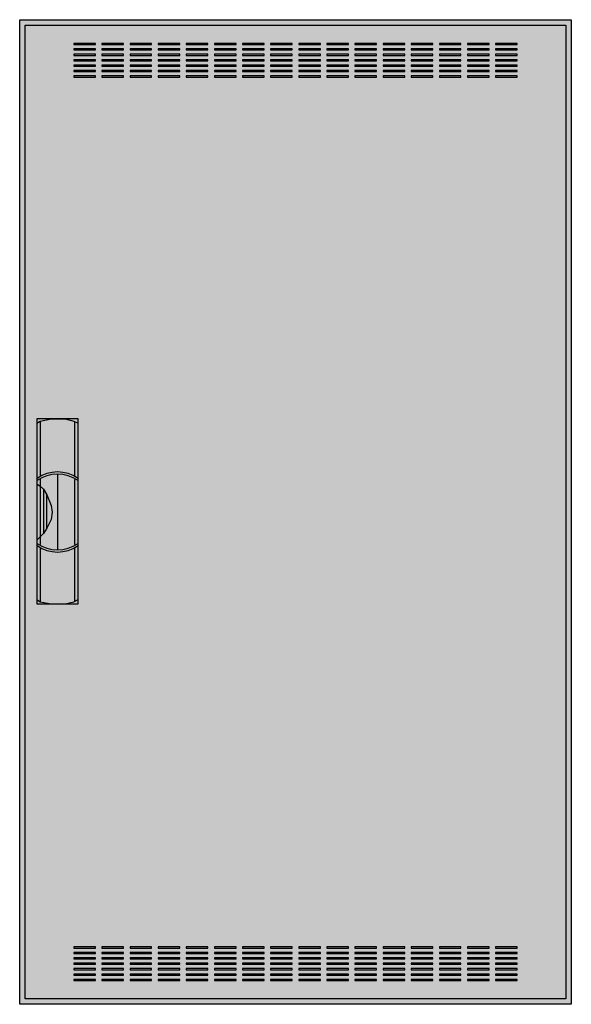
# Model space of a CAD drawing. Extents: x -50.5 to 0.5, y -0.5 to 90.5.
import ezdxf

# ---------------------------------------------------------------- set-up
doc = ezdxf.new("R2010")
doc.units = 0
doc.header["$MEASUREMENT"] = 0
doc.linetypes.add('L000000020000FFFFFF', pattern=[0])
doc.layers.get('0').update_dxf_attribs({"linetype": 'CONTINUOUS'})
doc.layers.add('3', color=7, linetype='CONTINUOUS')
doc.layers.add('47', color=7, linetype='CONTINUOUS')

# ---------------------------------------------------------------- blocks, each defined once
blk = doc.blocks.new('CTL26S')
at = {"layer": '3', "color": 7, "linetype": 'CONTINUOUS'}
for points in [[(0.5, 90.5), (0.5, -0.5), (-50.5, -0.5), (-50.5, 90.5)], [(0, 90), (0, 0), (-50, 0), (-50, 90)], [(-43.5, 88.2), (-43.5, 88.3), (-45.5, 88.3), (-45.5, 88.2)], [(-40.9, 88.2), (-40.9, 88.3), (-42.9, 88.3), (-42.9, 88.2)], [(-38.3, 88.2), (-38.3, 88.3), (-40.3, 88.3), (-40.3, 88.2)], [(-35.7, 88.2), (-35.7, 88.3), (-37.7, 88.3), (-37.7, 88.2)], [(-33.1, 88.2), (-33.1, 88.3), (-35.1, 88.3), (-35.1, 88.2)], [(-30.5, 88.2), (-30.5, 88.3), (-32.5, 88.3), (-32.5, 88.2)], [(-27.9, 88.2), (-27.9, 88.3), (-29.9, 88.3), (-29.9, 88.2)], [(-25.3, 88.2), (-25.3, 88.3), (-27.3, 88.3), (-27.3, 88.2)], [(-22.7, 88.2), (-22.7, 88.3), (-24.7, 88.3), (-24.7, 88.2)], [(-20.1, 88.2), (-20.1, 88.3), (-22.1, 88.3), (-22.1, 88.2)], [(-17.5, 88.2), (-17.5, 88.3), (-19.5, 88.3), (-19.5, 88.2)], [(-14.9, 88.2), (-14.9, 88.3), (-16.9, 88.3), (-16.9, 88.2)], [(-12.3, 88.2), (-12.3, 88.3), (-14.3, 88.3), (-14.3, 88.2)], [(-9.7, 88.2), (-9.7, 88.3), (-11.7, 88.3), (-11.7, 88.2)], [(-7.1, 88.2), (-7.1, 88.3), (-9.1, 88.3), (-9.1, 88.2)], [(-4.5, 88.2), (-4.5, 88.3), (-6.5, 88.3), (-6.5, 88.2)], [(-43.5, 87.7), (-43.5, 87.8), (-45.5, 87.8), (-45.5, 87.7)], [(-40.9, 87.7), (-40.9, 87.8), (-42.9, 87.8), (-42.9, 87.7)], [(-38.3, 87.7), (-38.3, 87.8), (-40.3, 87.8), (-40.3, 87.7)], [(-35.7, 87.7), (-35.7, 87.8), (-37.7, 87.8), (-37.7, 87.7)], [(-33.1, 87.7), (-33.1, 87.8), (-35.1, 87.8), (-35.1, 87.7)], [(-30.5, 87.7), (-30.5, 87.8), (-32.5, 87.8), (-32.5, 87.7)], [(-27.9, 87.7), (-27.9, 87.8), (-29.9, 87.8), (-29.9, 87.7)], [(-25.3, 87.7), (-25.3, 87.8), (-27.3, 87.8), (-27.3, 87.7)], [(-22.7, 87.7), (-22.7, 87.8), (-24.7, 87.8), (-24.7, 87.7)], [(-20.1, 87.7), (-20.1, 87.8), (-22.1, 87.8), (-22.1, 87.7)], [(-17.5, 87.7), (-17.5, 87.8), (-19.5, 87.8), (-19.5, 87.7)], [(-14.9, 87.7), (-14.9, 87.8), (-16.9, 87.8), (-16.9, 87.7)], [(-12.3, 87.7), (-12.3, 87.8), (-14.3, 87.8), (-14.3, 87.7)], [(-9.7, 87.7), (-9.7, 87.8), (-11.7, 87.8), (-11.7, 87.7)], [(-7.1, 87.7), (-7.1, 87.8), (-9.1, 87.8), (-9.1, 87.7)], [(-4.5, 87.7), (-4.5, 87.8), (-6.5, 87.8), (-6.5, 87.7)], [(-43.5, 87.2), (-43.5, 87.3), (-45.5, 87.3), (-45.5, 87.2)], [(-43.5, 86.7), (-43.5, 86.8), (-45.5, 86.8), (-45.5, 86.7)], [(-40.9, 87.2), (-40.9, 87.3), (-42.9, 87.3), (-42.9, 87.2)], [(-40.9, 86.7), (-40.9, 86.8), (-42.9, 86.8), (-42.9, 86.7)], [(-38.3, 87.2), (-38.3, 87.3), (-40.3, 87.3), (-40.3, 87.2)], [(-38.3, 86.7), (-38.3, 86.8), (-40.3, 86.8), (-40.3, 86.7)], [(-35.7, 87.2), (-35.7, 87.3), (-37.7, 87.3), (-37.7, 87.2)], [(-35.7, 86.7), (-35.7, 86.8), (-37.7, 86.8), (-37.7, 86.7)], [(-33.1, 87.2), (-33.1, 87.3), (-35.1, 87.3), (-35.1, 87.2)], [(-33.1, 86.7), (-33.1, 86.8), (-35.1, 86.8), (-35.1, 86.7)], [(-30.5, 87.2), (-30.5, 87.3), (-32.5, 87.3), (-32.5, 87.2)], [(-30.5, 86.7), (-30.5, 86.8), (-32.5, 86.8), (-32.5, 86.7)], [(-27.9, 87.2), (-27.9, 87.3), (-29.9, 87.3), (-29.9, 87.2)], [(-27.9, 86.7), (-27.9, 86.8), (-29.9, 86.8), (-29.9, 86.7)], [(-25.3, 87.2), (-25.3, 87.3), (-27.3, 87.3), (-27.3, 87.2)], [(-25.3, 86.7), (-25.3, 86.8), (-27.3, 86.8), (-27.3, 86.7)], [(-22.7, 87.2), (-22.7, 87.3), (-24.7, 87.3), (-24.7, 87.2)], [(-22.7, 86.7), (-22.7, 86.8), (-24.7, 86.8), (-24.7, 86.7)], [(-20.1, 87.2), (-20.1, 87.3), (-22.1, 87.3), (-22.1, 87.2)], [(-20.1, 86.7), (-20.1, 86.8), (-22.1, 86.8), (-22.1, 86.7)], [(-17.5, 87.2), (-17.5, 87.3), (-19.5, 87.3), (-19.5, 87.2)], [(-17.5, 86.7), (-17.5, 86.8), (-19.5, 86.8), (-19.5, 86.7)], [(-14.9, 87.2), (-14.9, 87.3), (-16.9, 87.3), (-16.9, 87.2)], [(-14.9, 86.7), (-14.9, 86.8), (-16.9, 86.8), (-16.9, 86.7)], [(-12.3, 87.2), (-12.3, 87.3), (-14.3, 87.3), (-14.3, 87.2)], [(-12.3, 86.7), (-12.3, 86.8), (-14.3, 86.8), (-14.3, 86.7)], [(-9.7, 87.2), (-9.7, 87.3), (-11.7, 87.3), (-11.7, 87.2)], [(-9.7, 86.7), (-9.7, 86.8), (-11.7, 86.8), (-11.7, 86.7)], [(-7.1, 87.2), (-7.1, 87.3), (-9.1, 87.3), (-9.1, 87.2)], [(-7.1, 86.7), (-7.1, 86.8), (-9.1, 86.8), (-9.1, 86.7)], [(-4.5, 87.2), (-4.5, 87.3), (-6.5, 87.3), (-6.5, 87.2)], [(-4.5, 86.7), (-4.5, 86.8), (-6.5, 86.8), (-6.5, 86.7)], [(-43.5, 86.2), (-43.5, 86.3), (-45.5, 86.3), (-45.5, 86.2)], [(-43.5, 85.7), (-43.5, 85.8), (-45.5, 85.8), (-45.5, 85.7)], [(-40.9, 86.2), (-40.9, 86.3), (-42.9, 86.3), (-42.9, 86.2)], [(-40.9, 85.7), (-40.9, 85.8), (-42.9, 85.8), (-42.9, 85.7)], [(-38.3, 86.2), (-38.3, 86.3), (-40.3, 86.3), (-40.3, 86.2)], [(-38.3, 85.7), (-38.3, 85.8), (-40.3, 85.8), (-40.3, 85.7)], [(-35.7, 86.2), (-35.7, 86.3), (-37.7, 86.3), (-37.7, 86.2)], [(-35.7, 85.7), (-35.7, 85.8), (-37.7, 85.8), (-37.7, 85.7)], [(-33.1, 86.2), (-33.1, 86.3), (-35.1, 86.3), (-35.1, 86.2)], [(-33.1, 85.7), (-33.1, 85.8), (-35.1, 85.8), (-35.1, 85.7)], [(-30.5, 86.2), (-30.5, 86.3), (-32.5, 86.3), (-32.5, 86.2)], [(-30.5, 85.7), (-30.5, 85.8), (-32.5, 85.8), (-32.5, 85.7)], [(-27.9, 86.2), (-27.9, 86.3), (-29.9, 86.3), (-29.9, 86.2)], [(-27.9, 85.7), (-27.9, 85.8), (-29.9, 85.8), (-29.9, 85.7)], [(-25.3, 86.2), (-25.3, 86.3), (-27.3, 86.3), (-27.3, 86.2)], [(-25.3, 85.7), (-25.3, 85.8), (-27.3, 85.8), (-27.3, 85.7)], [(-22.7, 86.2), (-22.7, 86.3), (-24.7, 86.3), (-24.7, 86.2)], [(-22.7, 85.7), (-22.7, 85.8), (-24.7, 85.8), (-24.7, 85.7)], [(-20.1, 86.2), (-20.1, 86.3), (-22.1, 86.3), (-22.1, 86.2)], [(-20.1, 85.7), (-20.1, 85.8), (-22.1, 85.8), (-22.1, 85.7)], [(-17.5, 86.2), (-17.5, 86.3), (-19.5, 86.3), (-19.5, 86.2)], [(-17.5, 85.7), (-17.5, 85.8), (-19.5, 85.8), (-19.5, 85.7)], [(-14.9, 86.2), (-14.9, 86.3), (-16.9, 86.3), (-16.9, 86.2)], [(-14.9, 85.7), (-14.9, 85.8), (-16.9, 85.8), (-16.9, 85.7)], [(-12.3, 86.2), (-12.3, 86.3), (-14.3, 86.3), (-14.3, 86.2)], [(-12.3, 85.7), (-12.3, 85.8), (-14.3, 85.8), (-14.3, 85.7)], [(-9.7, 86.2), (-9.7, 86.3), (-11.7, 86.3), (-11.7, 86.2)], [(-9.7, 85.7), (-9.7, 85.8), (-11.7, 85.8), (-11.7, 85.7)], [(-7.1, 86.2), (-7.1, 86.3), (-9.1, 86.3), (-9.1, 86.2)], [(-7.1, 85.7), (-7.1, 85.8), (-9.1, 85.8), (-9.1, 85.7)], [(-4.5, 86.2), (-4.5, 86.3), (-6.5, 86.3), (-6.5, 86.2)], [(-4.5, 85.7), (-4.5, 85.8), (-6.5, 85.8), (-6.5, 85.7)], [(-43.5, 85.2), (-43.5, 85.3), (-45.5, 85.3), (-45.5, 85.2)], [(-40.9, 85.2), (-40.9, 85.3), (-42.9, 85.3), (-42.9, 85.2)], [(-38.3, 85.2), (-38.3, 85.3), (-40.3, 85.3), (-40.3, 85.2)], [(-35.7, 85.2), (-35.7, 85.3), (-37.7, 85.3), (-37.7, 85.2)], [(-33.1, 85.2), (-33.1, 85.3), (-35.1, 85.3), (-35.1, 85.2)], [(-30.5, 85.2), (-30.5, 85.3), (-32.5, 85.3), (-32.5, 85.2)], [(-27.9, 85.2), (-27.9, 85.3), (-29.9, 85.3), (-29.9, 85.2)], [(-25.3, 85.2), (-25.3, 85.3), (-27.3, 85.3), (-27.3, 85.2)], [(-22.7, 85.2), (-22.7, 85.3), (-24.7, 85.3), (-24.7, 85.2)], [(-20.1, 85.2), (-20.1, 85.3), (-22.1, 85.3), (-22.1, 85.2)], [(-17.5, 85.2), (-17.5, 85.3), (-19.5, 85.3), (-19.5, 85.2)], [(-14.9, 85.2), (-14.9, 85.3), (-16.9, 85.3), (-16.9, 85.2)], [(-12.3, 85.2), (-12.3, 85.3), (-14.3, 85.3), (-14.3, 85.2)], [(-9.7, 85.2), (-9.7, 85.3), (-11.7, 85.3), (-11.7, 85.2)], [(-7.1, 85.2), (-7.1, 85.3), (-9.1, 85.3), (-9.1, 85.2)], [(-4.5, 85.2), (-4.5, 85.3), (-6.5, 85.3), (-6.5, 85.2)], [(-43.5, 4.7), (-43.5, 4.8), (-45.5, 4.8), (-45.5, 4.7)], [(-40.9, 4.7), (-40.9, 4.8), (-42.9, 4.8), (-42.9, 4.7)], [(-38.3, 4.7), (-38.3, 4.8), (-40.3, 4.8), (-40.3, 4.7)], [(-35.7, 4.7), (-35.7, 4.8), (-37.7, 4.8), (-37.7, 4.7)], [(-33.1, 4.7), (-33.1, 4.8), (-35.1, 4.8), (-35.1, 4.7)], [(-30.5, 4.7), (-30.5, 4.8), (-32.5, 4.8), (-32.5, 4.7)], [(-27.9, 4.7), (-27.9, 4.8), (-29.9, 4.8), (-29.9, 4.7)], [(-25.3, 4.7), (-25.3, 4.8), (-27.3, 4.8), (-27.3, 4.7)], [(-22.7, 4.7), (-22.7, 4.8), (-24.7, 4.8), (-24.7, 4.7)], [(-20.1, 4.7), (-20.1, 4.8), (-22.1, 4.8), (-22.1, 4.7)], [(-17.5, 4.7), (-17.5, 4.8), (-19.5, 4.8), (-19.5, 4.7)], [(-14.9, 4.7), (-14.9, 4.8), (-16.9, 4.8), (-16.9, 4.7)], [(-12.3, 4.7), (-12.3, 4.8), (-14.3, 4.8), (-14.3, 4.7)], [(-9.7, 4.7), (-9.7, 4.8), (-11.7, 4.8), (-11.7, 4.7)], [(-7.1, 4.7), (-7.1, 4.8), (-9.1, 4.8), (-9.1, 4.7)], [(-4.5, 4.7), (-4.5, 4.8), (-6.5, 4.8), (-6.5, 4.7)], [(-43.5, 4.2), (-43.5, 4.3), (-45.5, 4.3), (-45.5, 4.2)], [(-43.5, 3.7), (-43.5, 3.8), (-45.5, 3.8), (-45.5, 3.7)], [(-40.9, 4.2), (-40.9, 4.3), (-42.9, 4.3), (-42.9, 4.2)], [(-40.9, 3.7), (-40.9, 3.8), (-42.9, 3.8), (-42.9, 3.7)], [(-38.3, 4.2), (-38.3, 4.3), (-40.3, 4.3), (-40.3, 4.2)], [(-38.3, 3.7), (-38.3, 3.8), (-40.3, 3.8), (-40.3, 3.7)], [(-35.7, 4.2), (-35.7, 4.3), (-37.7, 4.3), (-37.7, 4.2)], [(-35.7, 3.7), (-35.7, 3.8), (-37.7, 3.8), (-37.7, 3.7)], [(-33.1, 4.2), (-33.1, 4.3), (-35.1, 4.3), (-35.1, 4.2)], [(-33.1, 3.7), (-33.1, 3.8), (-35.1, 3.8), (-35.1, 3.7)], [(-30.5, 4.2), (-30.5, 4.3), (-32.5, 4.3), (-32.5, 4.2)], [(-30.5, 3.7), (-30.5, 3.8), (-32.5, 3.8), (-32.5, 3.7)], [(-27.9, 4.2), (-27.9, 4.3), (-29.9, 4.3), (-29.9, 4.2)], [(-27.9, 3.7), (-27.9, 3.8), (-29.9, 3.8), (-29.9, 3.7)], [(-25.3, 4.2), (-25.3, 4.3), (-27.3, 4.3), (-27.3, 4.2)], [(-25.3, 3.7), (-25.3, 3.8), (-27.3, 3.8), (-27.3, 3.7)], [(-22.7, 4.2), (-22.7, 4.3), (-24.7, 4.3), (-24.7, 4.2)], [(-22.7, 3.7), (-22.7, 3.8), (-24.7, 3.8), (-24.7, 3.7)], [(-20.1, 4.2), (-20.1, 4.3), (-22.1, 4.3), (-22.1, 4.2)], [(-20.1, 3.7), (-20.1, 3.8), (-22.1, 3.8), (-22.1, 3.7)], [(-17.5, 4.2), (-17.5, 4.3), (-19.5, 4.3), (-19.5, 4.2)], [(-17.5, 3.7), (-17.5, 3.8), (-19.5, 3.8), (-19.5, 3.7)], [(-14.9, 4.2), (-14.9, 4.3), (-16.9, 4.3), (-16.9, 4.2)], [(-14.9, 3.7), (-14.9, 3.8), (-16.9, 3.8), (-16.9, 3.7)], [(-12.3, 4.2), (-12.3, 4.3), (-14.3, 4.3), (-14.3, 4.2)], [(-12.3, 3.7), (-12.3, 3.8), (-14.3, 3.8), (-14.3, 3.7)], [(-9.7, 4.2), (-9.7, 4.3), (-11.7, 4.3), (-11.7, 4.2)], [(-9.7, 3.7), (-9.7, 3.8), (-11.7, 3.8), (-11.7, 3.7)], [(-7.1, 4.2), (-7.1, 4.3), (-9.1, 4.3), (-9.1, 4.2)], [(-7.1, 3.7), (-7.1, 3.8), (-9.1, 3.8), (-9.1, 3.7)], [(-4.5, 4.2), (-4.5, 4.3), (-6.5, 4.3), (-6.5, 4.2)], [(-4.5, 3.7), (-4.5, 3.8), (-6.5, 3.8), (-6.5, 3.7)], [(-43.5, 3.2), (-43.5, 3.3), (-45.5, 3.3), (-45.5, 3.2)], [(-43.5, 2.7), (-43.5, 2.8), (-45.5, 2.8), (-45.5, 2.7)], [(-40.9, 3.2), (-40.9, 3.3), (-42.9, 3.3), (-42.9, 3.2)], [(-40.9, 2.7), (-40.9, 2.8), (-42.9, 2.8), (-42.9, 2.7)], [(-38.3, 3.2), (-38.3, 3.3), (-40.3, 3.3), (-40.3, 3.2)], [(-38.3, 2.7), (-38.3, 2.8), (-40.3, 2.8), (-40.3, 2.7)], [(-35.7, 3.2), (-35.7, 3.3), (-37.7, 3.3), (-37.7, 3.2)], [(-35.7, 2.7), (-35.7, 2.8), (-37.7, 2.8), (-37.7, 2.7)], [(-33.1, 3.2), (-33.1, 3.3), (-35.1, 3.3), (-35.1, 3.2)], [(-33.1, 2.7), (-33.1, 2.8), (-35.1, 2.8), (-35.1, 2.7)], [(-30.5, 3.2), (-30.5, 3.3), (-32.5, 3.3), (-32.5, 3.2)], [(-30.5, 2.7), (-30.5, 2.8), (-32.5, 2.8), (-32.5, 2.7)], [(-27.9, 3.2), (-27.9, 3.3), (-29.9, 3.3), (-29.9, 3.2)], [(-27.9, 2.7), (-27.9, 2.8), (-29.9, 2.8), (-29.9, 2.7)], [(-25.3, 3.2), (-25.3, 3.3), (-27.3, 3.3), (-27.3, 3.2)], [(-25.3, 2.7), (-25.3, 2.8), (-27.3, 2.8), (-27.3, 2.7)], [(-22.7, 3.2), (-22.7, 3.3), (-24.7, 3.3), (-24.7, 3.2)], [(-22.7, 2.7), (-22.7, 2.8), (-24.7, 2.8), (-24.7, 2.7)], [(-20.1, 3.2), (-20.1, 3.3), (-22.1, 3.3), (-22.1, 3.2)], [(-20.1, 2.7), (-20.1, 2.8), (-22.1, 2.8), (-22.1, 2.7)], [(-17.5, 3.2), (-17.5, 3.3), (-19.5, 3.3), (-19.5, 3.2)], [(-17.5, 2.7), (-17.5, 2.8), (-19.5, 2.8), (-19.5, 2.7)], [(-14.9, 3.2), (-14.9, 3.3), (-16.9, 3.3), (-16.9, 3.2)], [(-14.9, 2.7), (-14.9, 2.8), (-16.9, 2.8), (-16.9, 2.7)], [(-12.3, 3.2), (-12.3, 3.3), (-14.3, 3.3), (-14.3, 3.2)], [(-12.3, 2.7), (-12.3, 2.8), (-14.3, 2.8), (-14.3, 2.7)], [(-9.7, 3.2), (-9.7, 3.3), (-11.7, 3.3), (-11.7, 3.2)], [(-9.7, 2.7), (-9.7, 2.8), (-11.7, 2.8), (-11.7, 2.7)], [(-7.1, 3.2), (-7.1, 3.3), (-9.1, 3.3), (-9.1, 3.2)], [(-7.1, 2.7), (-7.1, 2.8), (-9.1, 2.8), (-9.1, 2.7)], [(-4.5, 3.2), (-4.5, 3.3), (-6.5, 3.3), (-6.5, 3.2)], [(-4.5, 2.7), (-4.5, 2.8), (-6.5, 2.8), (-6.5, 2.7)], [(-43.5, 2.2), (-43.5, 2.3), (-45.5, 2.3), (-45.5, 2.2)], [(-40.9, 2.2), (-40.9, 2.3), (-42.9, 2.3), (-42.9, 2.2)], [(-38.3, 2.2), (-38.3, 2.3), (-40.3, 2.3), (-40.3, 2.2)], [(-35.7, 2.2), (-35.7, 2.3), (-37.7, 2.3), (-37.7, 2.2)], [(-33.1, 2.2), (-33.1, 2.3), (-35.1, 2.3), (-35.1, 2.2)], [(-30.5, 2.2), (-30.5, 2.3), (-32.5, 2.3), (-32.5, 2.2)], [(-27.9, 2.2), (-27.9, 2.3), (-29.9, 2.3), (-29.9, 2.2)], [(-25.3, 2.2), (-25.3, 2.3), (-27.3, 2.3), (-27.3, 2.2)], [(-22.7, 2.2), (-22.7, 2.3), (-24.7, 2.3), (-24.7, 2.2)], [(-20.1, 2.2), (-20.1, 2.3), (-22.1, 2.3), (-22.1, 2.2)], [(-17.5, 2.2), (-17.5, 2.3), (-19.5, 2.3), (-19.5, 2.2)], [(-14.9, 2.2), (-14.9, 2.3), (-16.9, 2.3), (-16.9, 2.2)], [(-12.3, 2.2), (-12.3, 2.3), (-14.3, 2.3), (-14.3, 2.2)], [(-9.7, 2.2), (-9.7, 2.3), (-11.7, 2.3), (-11.7, 2.2)], [(-7.1, 2.2), (-7.1, 2.3), (-9.1, 2.3), (-9.1, 2.2)], [(-4.5, 2.2), (-4.5, 2.3), (-6.5, 2.3), (-6.5, 2.2)], [(-43.5, 1.7), (-43.5, 1.8), (-45.5, 1.8), (-45.5, 1.7)], [(-40.9, 1.7), (-40.9, 1.8), (-42.9, 1.8), (-42.9, 1.7)], [(-38.3, 1.7), (-38.3, 1.8), (-40.3, 1.8), (-40.3, 1.7)], [(-35.7, 1.7), (-35.7, 1.8), (-37.7, 1.8), (-37.7, 1.7)], [(-33.1, 1.7), (-33.1, 1.8), (-35.1, 1.8), (-35.1, 1.7)], [(-30.5, 1.7), (-30.5, 1.8), (-32.5, 1.8), (-32.5, 1.7)], [(-27.9, 1.7), (-27.9, 1.8), (-29.9, 1.8), (-29.9, 1.7)], [(-25.3, 1.7), (-25.3, 1.8), (-27.3, 1.8), (-27.3, 1.7)], [(-22.7, 1.7), (-22.7, 1.8), (-24.7, 1.8), (-24.7, 1.7)], [(-20.1, 1.7), (-20.1, 1.8), (-22.1, 1.8), (-22.1, 1.7)], [(-17.5, 1.7), (-17.5, 1.8), (-19.5, 1.8), (-19.5, 1.7)], [(-14.9, 1.7), (-14.9, 1.8), (-16.9, 1.8), (-16.9, 1.7)], [(-12.3, 1.7), (-12.3, 1.8), (-14.3, 1.8), (-14.3, 1.7)], [(-9.7, 1.7), (-9.7, 1.8), (-11.7, 1.8), (-11.7, 1.7)], [(-7.1, 1.7), (-7.1, 1.8), (-9.1, 1.8), (-9.1, 1.7)], [(-4.5, 1.7), (-4.5, 1.8), (-6.5, 1.8), (-6.5, 1.7)]]:
    blk.add_lwpolyline(points, close=True, dxfattribs=at)
at = {"layer": '3', "color": 255, "linetype": 'CONTINUOUS'}
blk.add_solid([(0.5, 90.5), (0.5, -0.5), (-50.5, 90.5), (-50.5, -0.5)], dxfattribs=at)
at = {"layer": '47', "color": 255, "linetype": 'L000000020000FFFFFF'}
blk.add_lwpolyline([(-45.1, 36.5), (-45.1, 53.6), (-48.9, 53.6), (-48.9, 36.5)], close=True, dxfattribs=at)
at = {"layer": '47', "color": 7, "linetype": 'CONTINUOUS'}
for points in [[(-48.9, 53.2), (-48.6, 53.4), (-47.6, 53.6), (-46.3, 53.6), (-45.5, 53.4), (-45.1, 53.2)], [(-48.9, 53.2), (-48.9, 36.9)], [(-48.6, 53.4), (-48.6, 48.3)], [(-45.4, 48.3), (-45.4, 53.3)], [(-45.1, 36.9), (-45.1, 53.2)], [(-47, 48.5), (-47, 41.5)], [(-48.9, 47.6), (-48.6, 47.4), (-48.3, 47.1), (-48, 46.6), (-47.6, 45.6), (-47.5, 45), (-47.6, 44.3), (-48, 43.5), (-48.3, 43), (-48.9, 42.4)], [(-48.6, 48.1), (-48.6, 42)], [(-45.4, 42), (-45.4, 48)], [(-48.3, 47.1), (-48.3, 43)], [(-48, 43.5), (-48, 46.6)], [(-48.6, 41.7), (-48.6, 36.7)], [(-45.4, 36.8), (-45.4, 41.7)], [(-48.9, 36.9), (-48.6, 36.7), (-47.6, 36.5), (-46.3, 36.5), (-45.5, 36.7), (-45.1, 36.9)]]:
    blk.add_lwpolyline(points, dxfattribs=at)
for centre, start, end in [((-47, 45.4), 54.86581, 125.13419), ((-47, 45.2), 54.86581, 125.13419), ((-47, 44.8), 234.86581, 305.13419), ((-47, 44.6), 234.86581, 305.13419)]:
    blk.add_arc(centre, 3.3, start, end, dxfattribs=at)
at = {"layer": '47', "color": 255, "linetype": 'L000000020000FFFFFF'}
blk.add_solid([(-45.1, 36.5), (-45.1, 53.6), (-48.9, 36.5), (-48.9, 53.6)], dxfattribs=at)

msp = doc.modelspace()

# ---------------------------------------------------------------- block references
msp.add_blockref('CTL26S', (0, 0))

doc.saveas('drawing.dxf')
